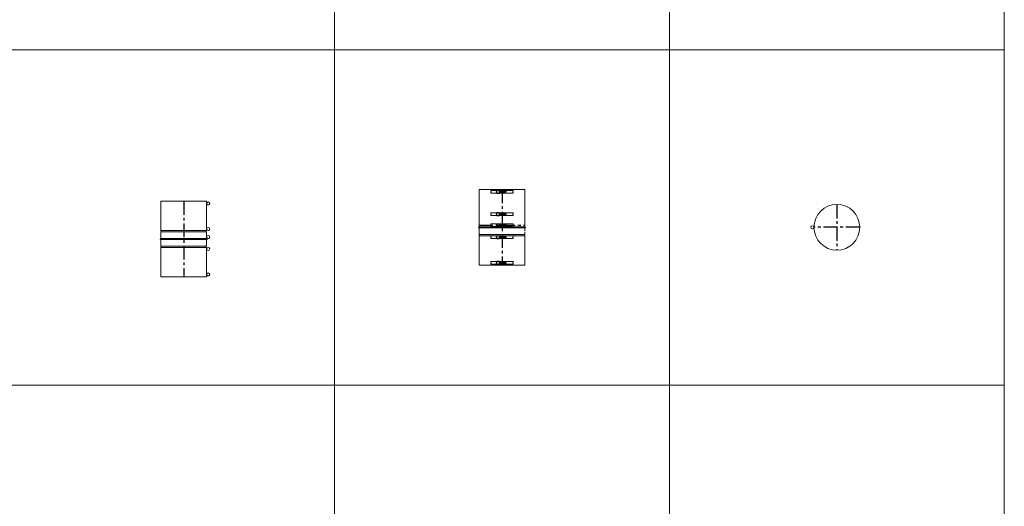
# Model space of a CAD drawing. Extents: x -14214 to 130524, y -33462 to 7217.
# Drawn here: x -353 to 4057, y -19978 to -17800 of the extents above; entities that cross this region are included whole.
import ezdxf

# ---------------------------------------------------------------- set-up
doc = ezdxf.new("R2010")
doc.units = 0
doc.linetypes.add('CENTER', pattern=[2, 1.25, -0.25, 0.25, -0.25])
doc.layers.get('0').update_dxf_attribs({"linetype": 'CONTINUOUS'})
doc.layers.add('Z-BORDER ONTOP', color=7, linetype='CONTINUOUS', lineweight=25)
doc.layers.add('Z-PART ONTOP', color=3, linetype='CONTINUOUS', lineweight=25)

# ---------------------------------------------------------------- blocks, each defined once
blk = doc.blocks.new('AMSK 13 front')
at = {"color": 0, "lineweight": 5}
for p, q in [((-102.5, 185), (-102.5, 340)), ((-102.5, 340), (102.5, 340)), ((-50, 335), (-50, 331)), ((-50, 335), (50, 335)), ((-50, 327), (-50, 323)), ((-50, 323), (50, 323)), ((-26.1, 330.5), (-25.1, 331.5)), ((-26.1, 330.5), (-26.1, 330)), ((-26.1, 330), (-25.1, 330)), ((-26.1, 328), (-26.1, 327.5)), ((-26.1, 328), (-25.1, 328)), ((-25.1, 326.5), (-26.1, 327.5)), ((-22.6, 331.5), (-25.1, 331.5)), ((-25.1, 326.5), (-25.1, 331.5)), ((-25.1, 326.5), (-22.6, 326.5)), ((-12.6, 336), (-22.6, 336)), ((-22.6, 336), (-22.6, 322)), ((-22.6, 329), (-22.6, 331.5)), ((-22.6, 322), (-12.6, 322)), ((-12.6, 329), (-12.6, 336)), ((-12.6, 322), (-12.6, 329)), ((-11.9, 326), (-11.4, 329)), ((-11.4, 329), (-10.9, 332)), ((-11.4, 326), (-10.9, 329)), ((-10.9, 329), (-10.4, 332)), ((-10.9, 326), (-10.4, 329)), ((-10.4, 329), (-9.9, 332)), ((-10.4, 326), (-9.9, 329)), ((-9.9, 329), (-9.4, 332)), ((-9.9, 326), (-9.4, 329)), ((-9.4, 329), (-8.9, 332)), ((-9.4, 326), (-8.9, 329)), ((-8.9, 329), (-8.4, 332)), ((-8.9, 326), (-8.4, 329)), ((-8.4, 329), (-7.9, 332)), ((-8.4, 326), (-7.9, 329)), ((-7.9, 329), (-7.4, 332)), ((-7.9, 326), (-7.4, 329)), ((-7.4, 329), (-6.9, 332)), ((-7.4, 326), (-6.9, 329)), ((-6.9, 329), (-6.4, 332)), ((-6.9, 326), (-6.4, 329)), ((-6.4, 329), (-5.9, 332)), ((-6.4, 326), (-5.9, 329)), ((-5.9, 329), (-5.4, 332)), ((-5.9, 326), (-5.4, 329)), ((-5.4, 329), (-4.9, 332)), ((-5.4, 326), (-4.9, 329)), ((-4.9, 329), (-4.4, 332)), ((-4.9, 326), (-4.4, 329)), ((-4.4, 329), (-3.9, 332)), ((-4.4, 326), (-3.9, 329)), ((-3.9, 329), (-3.4, 332)), ((-3.9, 326), (-3.4, 329)), ((-3.4, 329), (-2.9, 332)), ((-3.4, 326), (-2.9, 329)), ((-2.9, 329), (-2.4, 332)), ((-2.9, 326), (-2.4, 329)), ((-2.4, 329), (-1.9, 332)), ((-2.4, 326), (-1.9, 329)), ((-1.9, 329), (-1.4, 332)), ((-1.9, 326), (-1.4, 329)), ((-1.4, 329), (-0.9, 332)), ((-1.4, 326), (-0.9, 329)), ((-0.9, 329), (-0.4, 332)), ((-0.9, 326), (-0.4, 329)), ((-0.4, 329), (0.1, 332)), ((-0.4, 326), (0.1, 329)), ((0.1, 329), (0.6, 332)), ((0.1, 326), (0.6, 329)), ((0.6, 329), (1.1, 332)), ((0.6, 326), (1.1, 329)), ((1.1, 329), (1.6, 332)), ((1.1, 326), (1.6, 329)), ((1.6, 329), (2.1, 332)), ((1.6, 326), (2.1, 329)), ((2.1, 329), (2.6, 332)), ((2.1, 326), (2.6, 329)), ((2.6, 329), (3.1, 332)), ((2.6, 326), (3.1, 329)), ((3.1, 329), (3.6, 332)), ((3.1, 326), (3.6, 329)), ((3.6, 329), (4.1, 332)), ((3.6, 326), (4.1, 329)), ((4.1, 329), (4.6, 332)), ((4.1, 326), (4.6, 329)), ((4.6, 329), (5.1, 332)), ((4.6, 326), (5.1, 329)), ((5.1, 329), (5.6, 332)), ((5.1, 326), (5.6, 329)), ((5.6, 329), (6.1, 332)), ((5.6, 326), (6.1, 329)), ((6.1, 329), (6.6, 332)), ((6.1, 326), (6.6, 329)), ((6.6, 329), (7.1, 332)), ((6.6, 326), (7.1, 329)), ((7.1, 329), (7.6, 332)), ((7.1, 326), (7.6, 329)), ((7.6, 329), (8.1, 332)), ((7.6, 326), (8.1, 329)), ((8.1, 329), (8.6, 332)), ((8.1, 326), (8.6, 329)), ((8.6, 329), (9.1, 332)), ((8.6, 326), (9.1, 329)), ((9.1, 329), (9.6, 332)), ((9.1, 326), (9.6, 329)), ((9.6, 329), (10.1, 332)), ((9.6, 326), (10.1, 329)), ((10.1, 329), (10.6, 332)), ((10.1, 326), (10.6, 329)), ((10.6, 329), (11.1, 332)), ((10.6, 326), (11.1, 329)), ((11.1, 329), (11.6, 332)), ((11.1, 326), (11.6, 329)), ((11.6, 329), (12.1, 332)), ((11.6, 326), (12.1, 329)), ((12.1, 329), (12.6, 332)), ((12.1, 326), (12.6, 329)), ((12.6, 329), (13.1, 332)), ((12.6, 326), (13.1, 329)), ((13.1, 329), (13.6, 332)), ((13.1, 326), (13.6, 329)), ((13.6, 329), (14.1, 332)), ((13.6, 326), (14.1, 329)), ((14.1, 329), (14.6, 332)), ((14.1, 326), (14.6, 329)), ((14.6, 329), (15.1, 332)), ((14.6, 326), (15.1, 329)), ((15.1, 329), (15.6, 332)), ((15.1, 326), (15.6, 329)), ((15.6, 329), (16.1, 332)), ((15.6, 326), (16.1, 329)), ((16.1, 329), (16.6, 332)), ((16.1, 326), (16.6, 329)), ((16.6, 329), (17.1, 332)), ((16.6, 326), (17.1, 329)), ((17.1, 329), (17.6, 332)), ((17.1, 326), (17.6, 329)), ((17.6, 329), (18.1, 332)), ((17.6, 326), (18.1, 329)), ((18.1, 329), (18.6, 332)), ((50, 331), (50, 335)), ((50, 323), (50, 327)), ((102.5, 340), (102.5, 185)), ((-50, 235), (-50, 231)), ((-50, 235), (50, 235)), ((-50, 227), (-50, 223)), ((-50, 223), (50, 223)), ((-26.1, 230.5), (-25.1, 231.5)), ((-26.1, 230.5), (-26.1, 230)), ((-26.1, 230), (-25.1, 230)), ((-26.1, 228), (-26.1, 227.5)), ((-26.1, 228), (-25.1, 228)), ((-25.1, 226.5), (-26.1, 227.5)), ((-22.6, 231.5), (-25.1, 231.5)), ((-25.1, 226.5), (-25.1, 231.5)), ((-25.1, 226.5), (-22.6, 226.5)), ((-12.6, 236), (-22.6, 236)), ((-22.6, 236), (-22.6, 222)), ((-22.6, 229), (-22.6, 231.5)), ((-22.6, 222), (-12.6, 222)), ((-12.6, 229), (-12.6, 236)), ((-12.6, 222), (-12.6, 229)), ((-11.9, 226), (-11.4, 229)), ((-11.4, 229), (-10.9, 232)), ((-11.4, 226), (-10.9, 229)), ((-10.9, 229), (-10.4, 232)), ((-10.9, 226), (-10.4, 229)), ((-10.4, 229), (-9.9, 232)), ((-10.4, 226), (-9.9, 229)), ((-9.9, 229), (-9.4, 232)), ((-9.9, 226), (-9.4, 229)), ((-9.4, 229), (-8.9, 232)), ((-9.4, 226), (-8.9, 229)), ((-8.9, 229), (-8.4, 232)), ((-8.9, 226), (-8.4, 229)), ((-8.4, 229), (-7.9, 232)), ((-8.4, 226), (-7.9, 229)), ((-7.9, 229), (-7.4, 232)), ((-7.9, 226), (-7.4, 229)), ((-7.4, 229), (-6.9, 232)), ((-7.4, 226), (-6.9, 229)), ((-6.9, 229), (-6.4, 232)), ((-6.9, 226), (-6.4, 229)), ((-6.4, 229), (-5.9, 232)), ((-6.4, 226), (-5.9, 229)), ((-5.9, 229), (-5.4, 232)), ((-5.9, 226), (-5.4, 229)), ((-5.4, 229), (-4.9, 232)), ((-5.4, 226), (-4.9, 229)), ((-4.9, 229), (-4.4, 232)), ((-4.9, 226), (-4.4, 229)), ((-4.4, 229), (-3.9, 232)), ((-4.4, 226), (-3.9, 229)), ((-3.9, 229), (-3.4, 232)), ((-3.9, 226), (-3.4, 229)), ((-3.4, 229), (-2.9, 232)), ((-3.4, 226), (-2.9, 229)), ((-2.9, 229), (-2.4, 232)), ((-2.9, 226), (-2.4, 229)), ((-2.4, 229), (-1.9, 232)), ((-2.4, 226), (-1.9, 229)), ((-1.9, 229), (-1.4, 232)), ((-1.9, 226), (-1.4, 229)), ((-1.4, 229), (-0.9, 232)), ((-1.4, 226), (-0.9, 229)), ((-0.9, 229), (-0.4, 232)), ((-0.9, 226), (-0.4, 229)), ((-0.4, 229), (0.1, 232)), ((-0.4, 226), (0.1, 229)), ((0, 235), (0, 223)), ((0.1, 229), (0.6, 232)), ((0.1, 226), (0.6, 229)), ((0.6, 229), (1.1, 232)), ((0.6, 226), (1.1, 229)), ((1.1, 229), (1.6, 232)), ((1.1, 226), (1.6, 229)), ((1.6, 229), (2.1, 232)), ((1.6, 226), (2.1, 229)), ((2.1, 229), (2.6, 232)), ((2.1, 226), (2.6, 229)), ((2.6, 229), (3.1, 232)), ((2.6, 226), (3.1, 229)), ((3.1, 229), (3.6, 232)), ((3.1, 226), (3.6, 229)), ((3.6, 229), (4.1, 232)), ((3.6, 226), (4.1, 229)), ((4.1, 229), (4.6, 232)), ((4.1, 226), (4.6, 229)), ((4.6, 229), (5.1, 232)), ((4.6, 226), (5.1, 229)), ((5.1, 229), (5.6, 232)), ((5.1, 226), (5.6, 229)), ((5.6, 229), (6.1, 232)), ((5.6, 226), (6.1, 229)), ((6.1, 229), (6.6, 232)), ((6.1, 226), (6.6, 229)), ((6.6, 229), (7.1, 232)), ((6.6, 226), (7.1, 229)), ((7.1, 229), (7.6, 232)), ((7.1, 226), (7.6, 229)), ((7.6, 229), (8.1, 232)), ((7.6, 226), (8.1, 229)), ((8.1, 229), (8.6, 232)), ((8.1, 226), (8.6, 229)), ((8.6, 229), (9.1, 232)), ((8.6, 226), (9.1, 229)), ((9.1, 229), (9.6, 232)), ((9.1, 226), (9.6, 229)), ((9.6, 229), (10.1, 232)), ((9.6, 226), (10.1, 229)), ((10.1, 229), (10.6, 232)), ((10.1, 226), (10.6, 229)), ((10.6, 229), (11.1, 232)), ((10.6, 226), (11.1, 229)), ((11.1, 229), (11.6, 232)), ((11.1, 226), (11.6, 229)), ((11.6, 229), (12.1, 232)), ((11.6, 226), (12.1, 229)), ((12.1, 229), (12.6, 232)), ((12.1, 226), (12.6, 229)), ((12.6, 229), (13.1, 232)), ((12.6, 226), (13.1, 229)), ((13.1, 229), (13.6, 232)), ((13.1, 226), (13.6, 229)), ((13.6, 229), (14.1, 232)), ((13.6, 226), (14.1, 229)), ((14.1, 229), (14.6, 232)), ((14.1, 226), (14.6, 229)), ((14.6, 229), (15.1, 232)), ((14.6, 226), (15.1, 229)), ((15.1, 229), (15.6, 232)), ((15.1, 226), (15.6, 229)), ((15.6, 229), (16.1, 232)), ((15.6, 226), (16.1, 229)), ((16.1, 229), (16.6, 232)), ((16.1, 226), (16.6, 229)), ((16.6, 229), (17.1, 232)), ((16.6, 226), (17.1, 229)), ((17.1, 229), (17.6, 232)), ((17.1, 226), (17.6, 229)), ((17.6, 229), (18.1, 232)), ((17.6, 226), (18.1, 229)), ((18.1, 229), (18.6, 232)), ((50, 231), (50, 235)), ((50, 223), (50, 227)), ((-102.5, 167.1), (-102.5, 185)), ((-50, 185.1), (-50, 181.1)), ((-50, 185.1), (50, 185.1)), ((-50, 177.1), (-50, 173.1)), ((-26.1, 180.6), (-25.1, 181.6)), ((-26.1, 180.6), (-26.1, 180.1)), ((-26.1, 180.1), (-25.1, 180.1)), ((-26.1, 178.1), (-26.1, 177.6)), ((-26.1, 178.1), (-25.1, 178.1)), ((-25.1, 176.6), (-26.1, 177.6)), ((-22.6, 181.6), (-25.1, 181.6)), ((-25.1, 176.6), (-25.1, 181.6)), ((-25.1, 176.6), (-22.6, 176.6)), ((-12.6, 186.1), (-22.6, 186.1)), ((-22.6, 186.1), (-22.6, 172.1)), ((-22.6, 179.1), (-22.6, 181.6)), ((-12.6, 179.1), (-12.6, 186.1)), ((-12.6, 172.1), (-12.6, 179.1)), ((-11.9, 176.1), (-11.4, 179.1)), ((-11.4, 179.1), (-10.9, 182)), ((-11.4, 176.1), (-10.9, 179.1)), ((-10.9, 179.1), (-10.4, 182)), ((-10.9, 176.1), (-10.4, 179.1)), ((-10.4, 179.1), (-9.9, 182)), ((-10.4, 176.1), (-9.9, 179.1)), ((-9.9, 179.1), (-9.4, 182)), ((-9.9, 176.1), (-9.4, 179.1)), ((-9.4, 179.1), (-8.9, 182)), ((-9.4, 176.1), (-8.9, 179.1)), ((-8.9, 179.1), (-8.4, 182)), ((-8.9, 176.1), (-8.4, 179.1)), ((-8.4, 179.1), (-7.9, 182)), ((-8.4, 176.1), (-7.9, 179.1)), ((-7.9, 179.1), (-7.4, 182)), ((-7.9, 176.1), (-7.4, 179.1)), ((-7.4, 179.1), (-6.9, 182)), ((-7.4, 176.1), (-6.9, 179.1)), ((-6.9, 179.1), (-6.4, 182)), ((-6.9, 176.1), (-6.4, 179.1)), ((-6.4, 179.1), (-5.9, 182)), ((-6.4, 176.1), (-5.9, 179.1)), ((-5.9, 179.1), (-5.4, 182)), ((-5.9, 176.1), (-5.4, 179.1)), ((-5.4, 179.1), (-4.9, 182)), ((-5.4, 176.1), (-4.9, 179.1)), ((-4.9, 179.1), (-4.4, 182)), ((-4.9, 176.1), (-4.4, 179.1)), ((-4.4, 179.1), (-3.9, 182)), ((-4.4, 176.1), (-3.9, 179.1)), ((-3.9, 179.1), (-3.4, 182)), ((-3.9, 176.1), (-3.4, 179.1)), ((-3.4, 179.1), (-2.9, 182)), ((-3.4, 176.1), (-2.9, 179.1)), ((-2.9, 179.1), (-2.4, 182)), ((-2.9, 176.1), (-2.4, 179.1)), ((-2.4, 179.1), (-1.9, 182)), ((-2.4, 176.1), (-1.9, 179.1)), ((-1.9, 179.1), (-1.4, 182)), ((-1.9, 176.1), (-1.4, 179.1)), ((-1.4, 179.1), (-0.9, 182)), ((-1.4, 176.1), (-0.9, 179.1)), ((-0.9, 179.1), (-0.4, 182)), ((-0.9, 176.1), (-0.4, 179.1)), ((-0.4, 179.1), (0.1, 182)), ((-0.4, 176.1), (0.1, 179.1)), ((0.1, 179.1), (0.6, 182)), ((0.1, 176.1), (0.6, 179.1)), ((0.6, 179.1), (1.1, 182)), ((0.6, 176.1), (1.1, 179.1)), ((1.1, 179.1), (1.6, 182)), ((1.1, 176.1), (1.6, 179.1)), ((1.6, 179.1), (2.1, 182)), ((1.6, 176.1), (2.1, 179.1)), ((2.1, 179.1), (2.6, 182)), ((2.1, 176.1), (2.6, 179.1)), ((2.6, 179.1), (3.1, 182)), ((2.6, 176.1), (3.1, 179.1)), ((3.1, 179.1), (3.6, 182)), ((3.1, 176.1), (3.6, 179.1)), ((3.6, 179.1), (4.1, 182)), ((3.6, 176.1), (4.1, 179.1)), ((4.1, 179.1), (4.6, 182)), ((4.1, 176.1), (4.6, 179.1)), ((4.6, 179.1), (5.1, 182)), ((4.6, 176.1), (5.1, 179.1)), ((5.1, 179.1), (5.6, 182)), ((5.1, 176.1), (5.6, 179.1)), ((5.6, 179.1), (6.1, 182)), ((5.6, 176.1), (6.1, 179.1)), ((6.1, 179.1), (6.6, 182)), ((6.1, 176.1), (6.6, 179.1)), ((6.6, 179.1), (7.1, 182)), ((6.6, 176.1), (7.1, 179.1)), ((7.1, 179.1), (7.6, 182)), ((7.1, 176.1), (7.6, 179.1)), ((7.6, 179.1), (8.1, 182)), ((7.6, 176.1), (8.1, 179.1)), ((8.1, 179.1), (8.6, 182)), ((8.1, 176.1), (8.6, 179.1)), ((8.6, 179.1), (9.1, 182)), ((8.6, 176.1), (9.1, 179.1)), ((9.1, 179.1), (9.6, 182)), ((9.1, 176.1), (9.6, 179.1)), ((9.6, 179.1), (10.1, 182)), ((9.6, 176.1), (10.1, 179.1)), ((10.1, 179.1), (10.6, 182)), ((10.1, 176.1), (10.6, 179.1)), ((10.6, 179.1), (11.1, 182)), ((10.6, 176.1), (11.1, 179.1)), ((11.1, 179.1), (11.6, 182)), ((11.1, 176.1), (11.6, 179.1)), ((11.6, 179.1), (12.1, 182)), ((11.6, 176.1), (12.1, 179.1)), ((12.1, 179.1), (12.6, 182)), ((12.1, 176.1), (12.6, 179.1)), ((12.6, 179.1), (13.1, 182)), ((12.6, 176.1), (13.1, 179.1)), ((13.1, 179.1), (13.6, 182)), ((13.1, 176.1), (13.6, 179.1)), ((13.6, 179.1), (14.1, 182)), ((13.6, 176.1), (14.1, 179.1)), ((14.1, 179.1), (14.6, 182)), ((14.1, 176.1), (14.6, 179.1)), ((14.6, 179.1), (15.1, 182)), ((14.6, 176.1), (15.1, 179.1)), ((15.1, 179.1), (15.6, 182)), ((15.1, 176.1), (15.6, 179.1)), ((15.6, 179.1), (16.1, 182)), ((15.6, 176.1), (16.1, 179.1)), ((16.1, 179.1), (16.6, 182)), ((16.1, 176.1), (16.6, 179.1)), ((16.6, 179.1), (17.1, 182)), ((16.6, 176.1), (17.1, 179.1)), ((17.1, 179.1), (17.6, 182)), ((17.1, 176.1), (17.6, 179.1)), ((17.6, 179.1), (18.1, 182)), ((17.6, 176.1), (18.1, 179.1)), ((18.1, 179.1), (18.6, 182)), ((50, 181.1), (50, 185.1)), ((50, 173.1), (50, 177.1)), ((102.5, 185), (102.5, 167.1)), ((102.5, 172.1), (-102.5, 172.1)), ((-102.5, 150), (-102.5, 167.1)), ((-102.5, 167.1), (102.5, 167.1)), ((-102.5, 137.5), (-102.5, 150)), ((-102.5, 137.5), (102.5, 137.5)), ((-100, 135), (-102.5, 137.5)), ((-102.5, 132.5), (-100, 135)), ((-102.5, 0), (-102.5, 132.5)), ((-102.5, 132.5), (102.5, 132.5)), ((-50, 173.1), (50, 173.1)), ((-22.6, 172.1), (-12.6, 172.1)), ((-22.6, 118.6), (-22.6, 132.6)), ((-22.6, 132.6), (-12.6, 132.6)), ((-12.6, 132.6), (-12.6, 125.6)), ((100, 135), (102.5, 137.5)), ((100, 135), (102.5, 132.5)), ((102.5, 167.1), (102.5, 155)), ((102.5, 150), (102.5, 137.5)), ((102.5, 132.5), (102.5, 0)), ((-50, 127.6), (-50, 131.6)), ((-50, 131.6), (50, 131.6)), ((-50, 119.6), (-50, 123.6)), ((-50, 119.6), (50, 119.6)), ((-25.1, 128.1), (-26.1, 127.1)), ((-26.1, 126.6), (-26.1, 127.1)), ((-26.1, 126.6), (-25.1, 126.6)), ((-26.1, 124.1), (-26.1, 124.6)), ((-26.1, 124.6), (-25.1, 124.6)), ((-26.1, 124.1), (-25.1, 123.1)), ((-25.1, 128.1), (-22.6, 128.1)), ((-25.1, 128.1), (-25.1, 123.1)), ((-22.6, 123.1), (-25.1, 123.1)), ((-22.6, 125.6), (-22.6, 123.1)), ((-12.6, 118.6), (-22.6, 118.6)), ((-12.6, 125.6), (-12.6, 118.6)), ((-11.9, 128.6), (-11.4, 125.6)), ((-11.4, 128.6), (-10.9, 125.6)), ((-11.4, 125.6), (-10.9, 122.7)), ((-10.9, 128.6), (-10.4, 125.6)), ((-10.9, 125.6), (-10.4, 122.7)), ((-10.4, 128.6), (-9.9, 125.6)), ((-10.4, 125.6), (-9.9, 122.7)), ((-9.9, 128.6), (-9.4, 125.6)), ((-9.9, 125.6), (-9.4, 122.7)), ((-9.4, 128.6), (-8.9, 125.6)), ((-9.4, 125.6), (-8.9, 122.7)), ((-8.9, 128.6), (-8.4, 125.6)), ((-8.9, 125.6), (-8.4, 122.7)), ((-8.4, 128.6), (-7.9, 125.6)), ((-8.4, 125.6), (-7.9, 122.7)), ((-7.9, 128.6), (-7.4, 125.6)), ((-7.9, 125.6), (-7.4, 122.7)), ((-7.4, 128.6), (-6.9, 125.6)), ((-7.4, 125.6), (-6.9, 122.7)), ((-6.9, 128.6), (-6.4, 125.6)), ((-6.9, 125.6), (-6.4, 122.7)), ((-6.4, 128.6), (-5.9, 125.6)), ((-6.4, 125.6), (-5.9, 122.7)), ((-5.9, 128.6), (-5.4, 125.6)), ((-5.9, 125.6), (-5.4, 122.7)), ((-5.4, 128.6), (-4.9, 125.6)), ((-5.4, 125.6), (-4.9, 122.7)), ((-4.9, 128.6), (-4.4, 125.6)), ((-4.9, 125.6), (-4.4, 122.7)), ((-4.4, 128.6), (-3.9, 125.6)), ((-4.4, 125.6), (-3.9, 122.7)), ((-3.9, 128.6), (-3.4, 125.6)), ((-3.9, 125.6), (-3.4, 122.7)), ((-3.4, 128.6), (-2.9, 125.6)), ((-3.4, 125.6), (-2.9, 122.7)), ((-2.9, 128.6), (-2.4, 125.6)), ((-2.9, 125.6), (-2.4, 122.7)), ((-2.4, 128.6), (-1.9, 125.6)), ((-2.4, 125.6), (-1.9, 122.7)), ((-1.9, 128.6), (-1.4, 125.6)), ((-1.9, 125.6), (-1.4, 122.7)), ((-1.4, 128.6), (-0.9, 125.6)), ((-1.4, 125.6), (-0.9, 122.7)), ((-0.9, 128.6), (-0.4, 125.6)), ((-0.9, 125.6), (-0.4, 122.7)), ((-0.4, 128.6), (0.1, 125.6)), ((-0.4, 125.6), (0.1, 122.7)), ((0, 119.6), (0, 131.6)), ((0.1, 128.6), (0.6, 125.6)), ((0.1, 125.6), (0.6, 122.7)), ((0.6, 128.6), (1.1, 125.6)), ((0.6, 125.6), (1.1, 122.7)), ((1.1, 128.6), (1.6, 125.6)), ((1.1, 125.6), (1.6, 122.7)), ((1.6, 128.6), (2.1, 125.6)), ((1.6, 125.6), (2.1, 122.7)), ((2.1, 128.6), (2.6, 125.6)), ((2.1, 125.6), (2.6, 122.7)), ((2.6, 128.6), (3.1, 125.6)), ((2.6, 125.6), (3.1, 122.7)), ((3.1, 128.6), (3.6, 125.6)), ((3.1, 125.6), (3.6, 122.7)), ((3.6, 128.6), (4.1, 125.6)), ((3.6, 125.6), (4.1, 122.7)), ((4.1, 128.6), (4.6, 125.6)), ((4.1, 125.6), (4.6, 122.7)), ((4.6, 128.6), (5.1, 125.6)), ((4.6, 125.6), (5.1, 122.7)), ((5.1, 128.6), (5.6, 125.6)), ((5.1, 125.6), (5.6, 122.7)), ((5.6, 128.6), (6.1, 125.6)), ((5.6, 125.6), (6.1, 122.7)), ((6.1, 128.6), (6.6, 125.6)), ((6.1, 125.6), (6.6, 122.7)), ((6.6, 128.6), (7.1, 125.6)), ((6.6, 125.6), (7.1, 122.7)), ((7.1, 128.6), (7.6, 125.6)), ((7.1, 125.6), (7.6, 122.7)), ((7.6, 128.6), (8.1, 125.6)), ((7.6, 125.6), (8.1, 122.7)), ((8.1, 128.6), (8.6, 125.6)), ((8.1, 125.6), (8.6, 122.7)), ((8.6, 128.6), (9.1, 125.6)), ((8.6, 125.6), (9.1, 122.7)), ((9.1, 128.6), (9.6, 125.6)), ((9.1, 125.6), (9.6, 122.7)), ((9.6, 128.6), (10.1, 125.6)), ((9.6, 125.6), (10.1, 122.7)), ((10.1, 128.6), (10.6, 125.6)), ((10.1, 125.6), (10.6, 122.7)), ((10.6, 128.6), (11.1, 125.6)), ((10.6, 125.6), (11.1, 122.7)), ((11.1, 128.6), (11.6, 125.6)), ((11.1, 125.6), (11.6, 122.7)), ((11.6, 128.6), (12.1, 125.6)), ((11.6, 125.6), (12.1, 122.7)), ((12.1, 128.6), (12.6, 125.6)), ((12.1, 125.6), (12.6, 122.7)), ((12.6, 128.6), (13.1, 125.6)), ((12.6, 125.6), (13.1, 122.7)), ((13.1, 128.6), (13.6, 125.6)), ((13.1, 125.6), (13.6, 122.7)), ((13.6, 128.6), (14.1, 125.6)), ((13.6, 125.6), (14.1, 122.7)), ((14.1, 128.6), (14.6, 125.6)), ((14.1, 125.6), (14.6, 122.7)), ((14.6, 128.6), (15.1, 125.6)), ((14.6, 125.6), (15.1, 122.7)), ((15.1, 128.6), (15.6, 125.6)), ((15.1, 125.6), (15.6, 122.7)), ((15.6, 128.6), (16.1, 125.6)), ((15.6, 125.6), (16.1, 122.7)), ((16.1, 128.6), (16.6, 125.6)), ((16.1, 125.6), (16.6, 122.7)), ((16.6, 128.6), (17.1, 125.6)), ((16.6, 125.6), (17.1, 122.7)), ((17.1, 128.6), (17.6, 125.6)), ((17.1, 125.6), (17.6, 122.7)), ((17.6, 128.6), (18.1, 125.6)), ((17.6, 125.6), (18.1, 122.7)), ((18.1, 125.6), (18.6, 122.7)), ((50, 131.6), (50, 127.6)), ((50, 123.6), (50, 119.6)), ((102.5, 0), (-102.5, 0)), ((-50, 13), (-50, 17)), ((-50, 17), (50, 17)), ((-50, 5), (-50, 9)), ((-50, 5), (50, 5)), ((-25.1, 13.5), (-26.1, 12.5)), ((-26.1, 12), (-26.1, 12.5)), ((-26.1, 12), (-25.1, 12)), ((-26.1, 9.5), (-26.1, 10)), ((-26.1, 10), (-25.1, 10)), ((-26.1, 9.5), (-25.1, 8.5)), ((-25.1, 13.5), (-22.6, 13.5)), ((-25.1, 13.5), (-25.1, 8.5)), ((-22.6, 8.5), (-25.1, 8.5)), ((-22.6, 4), (-22.6, 18)), ((-22.6, 18), (-12.6, 18)), ((-22.6, 11), (-22.6, 8.5)), ((-12.6, 4), (-22.6, 4)), ((-12.6, 18), (-12.6, 11)), ((-12.6, 11), (-12.6, 4)), ((-11.9, 14), (-11.4, 11)), ((-11.4, 14), (-10.9, 11)), ((-11.4, 11), (-10.9, 8)), ((-10.9, 14), (-10.4, 11)), ((-10.9, 11), (-10.4, 8)), ((-10.4, 14), (-9.9, 11)), ((-10.4, 11), (-9.9, 8)), ((-9.9, 14), (-9.4, 11)), ((-9.9, 11), (-9.4, 8)), ((-9.4, 14), (-8.9, 11)), ((-9.4, 11), (-8.9, 8)), ((-8.9, 14), (-8.4, 11)), ((-8.9, 11), (-8.4, 8)), ((-8.4, 14), (-7.9, 11)), ((-8.4, 11), (-7.9, 8)), ((-7.9, 14), (-7.4, 11)), ((-7.9, 11), (-7.4, 8)), ((-7.4, 14), (-6.9, 11)), ((-7.4, 11), (-6.9, 8)), ((-6.9, 14), (-6.4, 11)), ((-6.9, 11), (-6.4, 8)), ((-6.4, 14), (-5.9, 11)), ((-6.4, 11), (-5.9, 8)), ((-5.9, 14), (-5.4, 11)), ((-5.9, 11), (-5.4, 8)), ((-5.4, 14), (-4.9, 11)), ((-5.4, 11), (-4.9, 8)), ((-4.9, 14), (-4.4, 11)), ((-4.9, 11), (-4.4, 8)), ((-4.4, 14), (-3.9, 11)), ((-4.4, 11), (-3.9, 8)), ((-3.9, 14), (-3.4, 11)), ((-3.9, 11), (-3.4, 8)), ((-3.4, 14), (-2.9, 11)), ((-3.4, 11), (-2.9, 8)), ((-2.9, 14), (-2.4, 11)), ((-2.9, 11), (-2.4, 8)), ((-2.4, 14), (-1.9, 11)), ((-2.4, 11), (-1.9, 8)), ((-1.9, 14), (-1.4, 11)), ((-1.9, 11), (-1.4, 8)), ((-1.4, 14), (-0.9, 11)), ((-1.4, 11), (-0.9, 8)), ((-0.9, 14), (-0.4, 11)), ((-0.9, 11), (-0.4, 8)), ((-0.4, 14), (0.1, 11)), ((-0.4, 11), (0.1, 8)), ((0.1, 14), (0.6, 11)), ((0.1, 11), (0.6, 8)), ((0.6, 14), (1.1, 11)), ((0.6, 11), (1.1, 8)), ((1.1, 14), (1.6, 11)), ((1.1, 11), (1.6, 8)), ((1.6, 14), (2.1, 11)), ((1.6, 11), (2.1, 8)), ((2.1, 14), (2.6, 11)), ((2.1, 11), (2.6, 8)), ((2.6, 14), (3.1, 11)), ((2.6, 11), (3.1, 8)), ((3.1, 14), (3.6, 11)), ((3.1, 11), (3.6, 8)), ((3.6, 14), (4.1, 11)), ((3.6, 11), (4.1, 8)), ((4.1, 14), (4.6, 11)), ((4.1, 11), (4.6, 8)), ((4.6, 14), (5.1, 11)), ((4.6, 11), (5.1, 8)), ((5.1, 14), (5.6, 11)), ((5.1, 11), (5.6, 8)), ((5.6, 14), (6.1, 11)), ((5.6, 11), (6.1, 8)), ((6.1, 14), (6.6, 11)), ((6.1, 11), (6.6, 8)), ((6.6, 14), (7.1, 11)), ((6.6, 11), (7.1, 8)), ((7.1, 14), (7.6, 11)), ((7.1, 11), (7.6, 8)), ((7.6, 14), (8.1, 11)), ((7.6, 11), (8.1, 8)), ((8.1, 14), (8.6, 11)), ((8.1, 11), (8.6, 8)), ((8.6, 14), (9.1, 11)), ((8.6, 11), (9.1, 8)), ((9.1, 14), (9.6, 11)), ((9.1, 11), (9.6, 8)), ((9.6, 14), (10.1, 11)), ((9.6, 11), (10.1, 8)), ((10.1, 14), (10.6, 11)), ((10.1, 11), (10.6, 8)), ((10.6, 14), (11.1, 11)), ((10.6, 11), (11.1, 8)), ((11.1, 14), (11.6, 11)), ((11.1, 11), (11.6, 8)), ((11.6, 14), (12.1, 11)), ((11.6, 11), (12.1, 8)), ((12.1, 14), (12.6, 11)), ((12.1, 11), (12.6, 8)), ((12.6, 14), (13.1, 11)), ((12.6, 11), (13.1, 8)), ((13.1, 14), (13.6, 11)), ((13.1, 11), (13.6, 8)), ((13.6, 14), (14.1, 11)), ((13.6, 11), (14.1, 8)), ((14.1, 14), (14.6, 11)), ((14.1, 11), (14.6, 8)), ((14.6, 14), (15.1, 11)), ((14.6, 11), (15.1, 8)), ((15.1, 14), (15.6, 11)), ((15.1, 11), (15.6, 8)), ((15.6, 14), (16.1, 11)), ((15.6, 11), (16.1, 8)), ((16.1, 14), (16.6, 11)), ((16.1, 11), (16.6, 8)), ((16.6, 14), (17.1, 11)), ((16.6, 11), (17.1, 8)), ((17.1, 14), (17.6, 11)), ((17.1, 11), (17.6, 8)), ((17.6, 14), (18.1, 11)), ((17.6, 11), (18.1, 8)), ((18.1, 11), (18.6, 8)), ((50, 17), (50, 13)), ((50, 9), (50, 5))]:
    blk.add_line(p, q, dxfattribs=at)
at = {"color": 0, "linetype": 'CENTER', "ltscale": 50}
for p, q in [((0, 340), (0, 0)), ((-103.4, 179.1), (101.6, 179.1))]:
    blk.add_line(p, q, dxfattribs=at)
at = {"color": 0, "lineweight": 5}
for centre, radius, start, end in [((-50, 329), 2, 270, 90), ((50, 329), 2, 90, 270), ((-50, 229), 2, 270, 90), ((50, 229), 2, 90, 270), ((-50, 179.1), 2, 270, 90), ((50, 179.1), 2, 90, 270), ((-102.5, 169.6), 2.5, 90, 270), ((102.5, 169.6), 2.5, 270, 90), ((-50, 125.6), 2, 270, 90), ((50, 125.6), 2, 90, 270), ((-50, 11), 2, 270, 90), ((50, 11), 2, 90, 270)]:
    blk.add_arc(centre, radius, start, end, dxfattribs=at)
blk = doc.blocks.new('AMSK 13 top')
at = {"color": 0, "linetype": 'CENTER', "ltscale": 50}
for p, q in [((0, 102.5), (0, -102.5)), ((102.5, 0), (-102.5, 0))]:
    blk.add_line(p, q, dxfattribs=at)
at = {"color": 0, "lineweight": 5}
for centre, radius in [((0, 0), 102.5), ((-109.5, 0), 7)]:
    blk.add_circle(centre, radius, dxfattribs=at)
blk = doc.blocks.new('AMSK 13 side')
at = {"color": 0, "lineweight": 5}
for p, q in [((-102.5, 340), (102.5, 340)), ((-102.5, 207.5), (-102.5, 340)), ((102.5, 340), (102.5, 207.5)), ((-102.5, 207.5), (102.5, 207.5)), ((-100, 205), (-102.5, 207.5)), ((-100, 205), (-102.5, 202.5)), ((-102.5, 185), (-102.5, 202.5)), ((-102.5, 202.5), (102.5, 202.5)), ((-102.5, 172.5), (-102.5, 185)), ((100, 205), (102.5, 207.5)), ((100, 205), (102.5, 202.5)), ((102.5, 202.5), (102.5, 185)), ((102.5, 185), (102.5, 172.5)), ((102.5, 172.5), (-102.5, 172.5)), ((-102.5, 150), (-102.5, 167.5)), ((102.5, 167.5), (-102.5, 167.5)), ((-102.5, 137.5), (-102.5, 150)), ((-102.5, 137.5), (102.5, 137.5)), ((-100, 135), (-102.5, 137.5)), ((-100, 135), (-102.5, 132.5)), ((-102.5, 0), (-102.5, 132.5)), ((102.5, 132.5), (-102.5, 132.5)), ((100, 135), (102.5, 137.5)), ((100, 135), (102.5, 132.5)), ((102.5, 167.5), (102.5, 150)), ((102.5, 150), (102.5, 137.5)), ((102.5, 132.5), (102.5, 0)), ((102.5, 0), (-102.5, 0))]:
    blk.add_line(p, q, dxfattribs=at)
at = {"color": 0, "linetype": 'CENTER', "ltscale": 50}
blk.add_line((0, 340), (0, 0), dxfattribs=at)
at = {"color": 0, "lineweight": 5}
for centre in [(-109.5, 329), (-109.5, 214.7), (-109.5, 178.7), (-109.5, 125.6), (-109.5, 11)]:
    blk.add_circle(centre, 7, dxfattribs=at)
for centre, start, end in [((-102.5, 170), 90, 270), ((102.5, 170), 270, 90)]:
    blk.add_arc(centre, 2.5, start, end, dxfattribs=at)

msp = doc.modelspace()

# ---------------------------------------------------------------- linework, layer by layer
at = {"layer": 'Z-BORDER ONTOP', "lineweight": 5}
for p, q in [((1057.1, 1564.8), (1057.1, -22435.2)), ((2557.1, 1564.8), (2557.1, -22435.2)), ((4057.1, 1564.8), (4057.1, -22435.2)), ((-4890.1, -17935.2), (4057.1, -17935.2))]:
    msp.add_line(p, q, dxfattribs=at)
at = {"layer": 'Z-PART ONTOP', "color": 0, "lineweight": 5}
msp.add_line((4057.1, -19435.2), (-4890.1, -19435.2), dxfattribs=at)

# ---------------------------------------------------------------- block references
at = {"layer": 'Z-PART ONTOP', "lineweight": 5}
for name, p in [('AMSK 13 front', (1807.1, -18899.1)), ('AMSK 13 top', (3307.1, -18729.1))]:
    msp.add_blockref(name, p, dxfattribs=at)
at = {"layer": 'Z-PART ONTOP', "lineweight": 5, "xscale": -1}
msp.add_blockref('AMSK 13 side', (381.5, -18951.4), dxfattribs=at)

doc.saveas('drawing.dxf')
